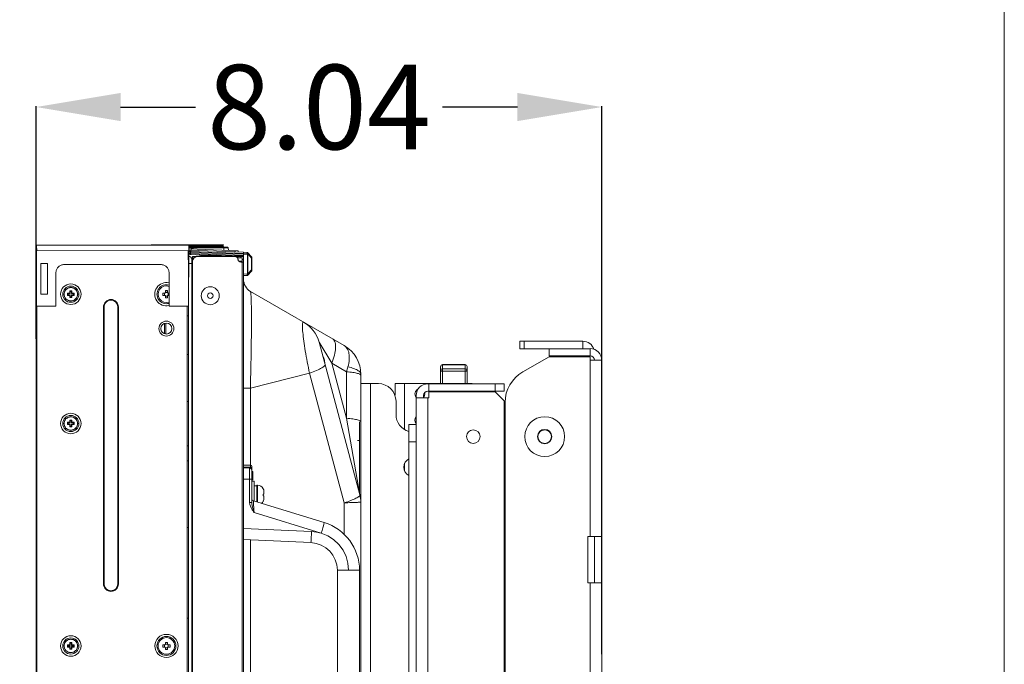
# Model space of a CAD drawing. Units: inches. Extents: x -67 to 95, y -54 to 66.
# Drawn here: x 81 to 95, y 38 to 47 of the extents above; entities that cross this region are included whole.
import ezdxf

# ---------------------------------------------------------------- set-up
doc = ezdxf.new("R2010")
doc.units = ezdxf.units.IN
doc.header["$MEASUREMENT"] = 0
for name, color, linetype, lineweight in [('1', 7, 'Continuous', 0), ('597', 7, 'Continuous', 0), ('726', 7, 'Continuous', 0), ('729', 7, 'Continuous', 0), ('744', 7, 'Continuous', 0), ('752', 7, 'Continuous', 0), ('755', 7, 'Continuous', 0), ('757', 7, 'Continuous', 0), ('758', 7, 'Continuous', 0), ('759', 7, 'Continuous', 0), ('775', 7, 'Continuous', 0)]:
    doc.layers.add(name, color=color, linetype=linetype, lineweight=lineweight)
doc.styles.add('DC_TEXTSTYLE4', font='arial_0.ttf', dxfattribs={"height": 1.2})
doc.dimstyles.get("Standard").update_dxf_attribs({"dimtxt": 0.18, "dimasz": 0.18, "dimexe": 0.18, "dimexo": 0.0625, "dimgap": 0.09, "dimtad": 0, "dimtih": 1, "dimtoh": 1, "dimdec": 4, "dimzin": 0, "dimdsep": 46, "dimtxsty": 'Standard', "dimcen": 0.09, "dimadec": 0, "dimazin": 0, "dimtfac": 1, "dimtdec": 4, "dimtofl": 0, "dimtmove": 0, "dimatfit": 3, "dimfxl": 1, "dimtolj": 1, "dimtzin": 0, "dimarcsym": 0})

# ---------------------------------------------------------------- blocks, each defined once
blk = doc.blocks.new('*D6')
at = {"layer": '597', "color": 0, "lineweight": -2, "ltscale": 2}
for p, q in [((80.737, 42.377), (80.737, 45.684)), ((81.937, 45.674), (83.004, 45.674)), ((87.582, 45.674), (86.515, 45.674)), ((88.782, 37.894), (88.782, 45.684))]:
    blk.add_line(p, q, dxfattribs=at)
at = {"layer": '597', "color": 0}
for points in [[(81.937, 45.874), (81.937, 45.474), (80.737, 45.674)], [(87.582, 45.474), (87.582, 45.874), (88.782, 45.674)]]:
    blk.add_solid(points, dxfattribs=at)
at = {"layer": 'Defpoints', "color": 0}
for p in [(88.782, 45.674), (80.737, 42.314), (88.782, 37.832)]:
    blk.add_point(p, dxfattribs=at)
at = {"layer": '597', "color": 0, "lineweight": 0, "insert": (84.759, 45.674), "char_height": 1.2, "attachment_point": 5, "style": 'DC_TEXTSTYLE4'}
blk.add_mtext('\\A1;8.04', dxfattribs=at)

msp = doc.modelspace()

# ---------------------------------------------------------------- linework, layer by layer
at = {"layer": '1', "color": 7, "linetype": 'Continuous', "lineweight": 0, "ltscale": 0.125}
for p, q in [((87.615, 42.239), (87.615, 42.344)), ((87.615, 42.344), (87.677, 42.344)), ((87.677, 42.344), (87.677, 42.239)), ((87.677, 42.344), (88.513, 42.344)), ((88.513, 42.239), (88.513, 42.344)), ((87.677, 42.239), (87.615, 42.239)), ((87.677, 42.239), (88.032, 42.239)), ((88.032, 42.239), (88.032, 42.135)), ((88.617, 42.239), (88.032, 42.239)), ((88.617, 42.239), (88.617, 42.135)), ((88.032, 42.125), (87.657, 41.908)), ((88.032, 42.135), (88.032, 42.134)), ((88.617, 42.135), (88.032, 42.135)), ((88.563, 42.134), (88.032, 42.134)), ((88.617, 42.125), (88.032, 42.125)), ((88.563, 42.135), (88.563, 42.134)), ((88.563, 42.134), (88.573, 42.134)), ((88.573, 42.125), (88.573, 42.135)), ((88.617, 42.075), (88.617, 42.125)), ((88.617, 42.075), (88.617, 39.567)), ((88.782, 42.075), (88.617, 42.075)), ((88.782, 39.567), (88.782, 42.075)), ((86.49, 41.931), (86.49, 41.987)), ((86.49, 41.739), (86.49, 41.931)), ((86.84, 42.012), (86.515, 42.012)), ((86.515, 42.011), (86.515, 41.953)), ((86.84, 42.011), (86.515, 42.011)), ((86.515, 41.953), (86.515, 41.919)), ((86.515, 41.953), (86.84, 41.953)), ((86.84, 41.919), (86.515, 41.919)), ((86.84, 41.953), (86.84, 42.011)), ((86.84, 41.919), (86.84, 41.953)), ((86.865, 41.987), (86.865, 41.931)), ((86.865, 41.931), (86.865, 41.739)), ((85.355, 40.457), (85.355, 41.742)), ((85.355, 41.742), (85.49, 41.742)), ((85.49, 41.742), (85.49, 22.742)), ((85.49, 41.742), (85.605, 41.742)), ((85.841, 41.742), (85.975, 41.742)), ((85.841, 41.576), (85.841, 41.742)), ((85.975, 41.742), (86.85, 41.742)), ((86.322, 41.739), (86.306, 41.739)), ((86.322, 41.634), (86.322, 41.739)), ((86.322, 41.739), (87.267, 41.739)), ((86.85, 41.742), (86.85, 41.739)), ((86.85, 41.742), (86.94, 41.742)), ((86.94, 41.742), (86.94, 41.739)), ((87.267, 41.634), (87.267, 41.739)), ((87.267, 41.739), (87.392, 41.739)), ((87.392, 41.739), (87.392, 41.634)), ((86.166, 41.659), (86.162, 41.659)), ((86.264, 41.597), (86.262, 41.614)), ((86.306, 41.634), (86.322, 41.634)), ((86.322, 41.634), (87.267, 41.634)), ((86.322, 41.539), (86.322, 41.624)), ((86.322, 41.624), (87.267, 41.624)), ((86.85, 41.634), (86.85, 41.624)), ((86.94, 41.634), (86.94, 41.624)), ((87.392, 41.634), (87.267, 41.634)), ((87.392, 41.499), (87.267, 41.624)), ((85.855, 41.492), (85.855, 41.304)), ((86.142, 41.574), (86.142, 41.539)), ((86.142, 40.953), (86.142, 41.539)), ((86.306, 41.539), (86.142, 41.539)), ((86.246, 41.574), (86.246, 41.539)), ((86.306, 24.939), (86.306, 41.539)), ((86.322, 41.539), (86.306, 41.539)), ((87.392, 34.47), (87.392, 41.499)), ((87.407, 41.475), (87.407, 34.535)), ((86.037, 40.913), (86.037, 41.163)), ((86.037, 41.163), (86.142, 41.163)), ((86.142, 40.913), (86.037, 40.913)), ((86.037, 24.193), (86.037, 40.913)), ((86.142, 40.953), (86.142, 40.913)), ((86.142, 24.193), (86.142, 40.913)), ((85.355, 24.807), (85.355, 40.457)), ((87.395, 40.044), (87.392, 40.093)), ((87.392, 40.044), (87.407, 40.044)), ((88.582, 39.567), (88.617, 39.567)), ((88.582, 39.567), (88.582, 38.911)), ((88.782, 39.567), (88.617, 39.567)), ((88.677, 38.911), (88.677, 39.567)), ((88.782, 38.911), (88.782, 39.567)), ((88.582, 38.911), (88.617, 38.911)), ((88.617, 38.911), (88.617, 26.567)), ((88.617, 38.911), (88.782, 38.911)), ((88.782, 26.567), (88.782, 38.911)), ((87.407, 38.241), (87.392, 38.021))]:
    msp.add_line(p, q, dxfattribs=at)
at = {"layer": '1', "color": 8, "linetype": 'Continuous', "lineweight": 0, "ltscale": 0.125, "true_color": 0x808080}
for p, q in [((86.515, 42.012), (86.515, 42.011)), ((86.515, 41.919), (86.515, 41.739)), ((86.84, 42.011), (86.84, 42.012)), ((86.84, 41.739), (86.84, 41.919)), ((85.975, 41.742), (85.975, 41.091)), ((85.975, 40.61), (85.975, 40.499))]:
    msp.add_line(p, q, dxfattribs=at)
at = {"layer": '1', "color": 7, "linetype": 'Continuous', "lineweight": 0, "ltscale": 6.007917, "flags": 128}
msp.add_lwpolyline([(-66.547, 66.328), (-66.547, -54.471), (94.508, -54.471), (94.508, 66.328), (-66.547, 66.328)], close=True, dxfattribs=at)
at = {"layer": '1', "color": 7, "linetype": 'Continuous', "lineweight": 0, "ltscale": 0.125, "flags": 128}
for points in [[(86.515, 41.919), (86.51, 41.919), (86.506, 41.92), (86.501, 41.921), (86.498, 41.922), (86.494, 41.924), (86.492, 41.927), (86.491, 41.929), (86.49, 41.931)], [(86.84, 41.919), (86.845, 41.919), (86.85, 41.92), (86.854, 41.921), (86.858, 41.922), (86.861, 41.924), (86.863, 41.927), (86.865, 41.929), (86.865, 41.931)], [(86.246, 41.551), (86.259, 41.57), (86.264, 41.597)], [(87.392, 39.165), (87.395, 39.164), (87.407, 39.162)]]:
    msp.add_lwpolyline(points, dxfattribs=at)
at = {"layer": '1', "color": 7, "linetype": 'Continuous', "lineweight": 0, "ltscale": 0.125}
for centre, radius in [((87.97, 40.989), 0.283), ((86.954, 40.989), 0.0965), ((87.97, 40.989), 0.102), ((87.97, 40.989), 0.1), ((87.97, 40.989), 0.0965)]:
    msp.add_circle(centre, radius, dxfattribs=at)
for centre, radius, start, end in [((88.513, 42.179), 0.165, 18.1334, 90), ((88.617, 42.075), 0.165, 0, 90), ((88.617, 42.075), 0.06, 0, 90), ((86.515, 41.987), 0.025, 90, 180), ((86.515, 41.987), 0.0245, 88.9324, 178.8975), ((86.514, 41.93), 0.0235, 86.2989, 175.747), ((86.84, 41.987), 0.025, 0, 90), ((86.841, 41.987), 0.0245, 1.1025, 91.0676), ((86.842, 41.93), 0.0235, 4.253, 93.7011), ((87.907, 41.475), 0.5, 120, 180), ((85.605, 41.492), 0.25, 0, 90), ((86.306, 41.574), 0.165, 90, 180), ((86.194, 41.597), 0.07, 112.8634, 221.9022), ((86.306, 41.574), 0.06, 90, 180), ((86.105, 41.304), 0.25, 180, 254.2848), ((86.194, 41.222), 0.07, 138.0978, 221.9022), ((86.096, 40.554), 0.132, 116.1828, 243.8172)]:
    msp.add_arc(centre, radius, start, end, dxfattribs=at)
at = {"layer": '726', "color": 7, "linetype": 'Continuous', "lineweight": 0, "ltscale": 0.125}
for p, q in [((80.737, 36.203), (80.737, 43.702)), ((82.627, 43.712), (80.741, 43.712)), ((80.741, 43.711), (80.741, 43.709)), ((80.741, 43.709), (80.741, 43.708)), ((80.741, 43.708), (80.741, 43.704)), ((82.371, 43.714), (82.371, 43.712)), ((82.371, 43.714), (83.395, 43.714)), ((82.41, 43.714), (82.41, 43.712)), ((82.9, 43.712), (82.627, 43.712)), ((82.908, 43.712), (82.9, 43.712)), ((82.908, 43.316), (82.908, 43.712)), ((83.395, 43.71), (82.908, 43.71)), ((82.929, 43.71), (82.929, 43.698)), ((83.348, 43.698), (83.348, 43.71)), ((83.395, 43.71), (83.395, 43.698)), ((83.395, 43.71), (83.399, 43.682)), ((83.403, 43.682), (83.398, 43.71)), ((80.744, 43.635), (80.737, 43.635)), ((80.744, 43.638), (80.743, 43.633)), ((80.743, 43.633), (80.743, 42.844)), ((80.743, 43.633), (82.9, 43.631)), ((80.744, 43.656), (80.745, 43.651)), ((80.745, 43.651), (80.745, 43.647)), ((82.901, 43.55), (82.9, 43.631)), ((82.901, 43.371), (82.9, 43.631)), ((82.9, 43.631), (82.901, 43.63)), ((82.9, 43.631), (82.908, 43.631)), ((82.901, 43.63), (82.901, 43.63)), ((82.902, 43.631), (82.902, 43.629)), ((82.904, 43.627), (82.904, 43.545)), ((82.904, 43.627), (82.904, 43.627)), ((82.904, 43.581), (82.904, 43.571)), ((82.905, 42.844), (82.905, 43.631)), ((82.908, 43.698), (83.395, 43.698)), ((83.421, 43.561), (83.421, 43.561)), ((80.801, 43.015), (80.801, 43.448)), ((80.801, 43.448), (80.899, 43.448)), ((80.804, 43.015), (80.804, 43.448)), ((80.899, 43.448), (80.899, 43.015)), ((81.135, 43.434), (82.509, 43.434)), ((82.902, 43.472), (82.901, 43.55)), ((82.903, 43.399), (82.902, 43.472)), ((82.902, 43.438), (82.902, 43.083)), ((82.904, 43.556), (82.905, 43.556)), ((82.905, 43.551), (82.904, 43.549)), ((82.905, 43.543), (82.904, 43.548)), ((82.904, 43.442), (82.904, 43.338)), ((82.905, 43.556), (82.905, 43.555)), ((82.905, 43.556), (82.905, 43.556)), ((82.905, 43.555), (82.905, 43.553)), ((82.905, 43.553), (82.905, 43.551)), ((82.905, 43.545), (82.907, 43.548)), ((82.907, 43.556), (82.908, 43.556)), ((82.907, 43.555), (82.907, 43.556)), ((82.908, 43.556), (82.907, 43.556)), ((82.907, 43.556), (82.907, 43.556)), ((82.908, 43.554), (82.907, 43.555)), ((82.907, 43.548), (82.907, 43.551)), ((82.95, 43.45), (82.907, 43.45)), ((82.95, 20.998), (82.95, 43.509)), ((82.95, 43.47), (82.958, 43.47)), ((83.419, 43.551), (83.419, 43.548)), ((83.423, 43.548), (83.423, 43.551)), ((81.017, 42.844), (81.017, 43.316)), ((82.627, 43.316), (82.627, 43.174)), ((82.903, 43.187), (82.903, 43.399)), ((82.903, 43.158), (82.905, 43.316)), ((82.905, 43.298), (82.903, 43.299)), ((82.905, 43.296), (82.903, 43.297)), ((82.904, 43.338), (82.904, 43.298)), ((82.906, 43.391), (82.905, 43.297)), ((82.905, 43.188), (82.906, 43.316)), ((82.906, 43.297), (82.905, 43.297)), ((82.906, 43.295), (82.905, 43.296)), ((82.627, 43.174), (82.627, 42.844)), ((82.902, 43.013), (82.903, 43.158)), ((82.904, 43.233), (82.903, 43.233)), ((82.95, 43.155), (82.958, 43.155)), ((80.899, 43.015), (80.801, 43.015)), ((81.181, 42.996), (81.181, 43.029)), ((81.19, 43.021), (81.181, 43.029)), ((81.181, 43.029), (81.213, 43.029)), ((81.19, 43.005), (81.181, 42.996)), ((81.19, 43.021), (81.19, 43.005)), ((81.221, 43.021), (81.19, 43.021)), ((81.19, 43.005), (81.221, 43.005)), ((81.213, 43.029), (81.213, 43.061)), ((81.221, 43.052), (81.213, 43.061)), ((81.213, 43.061), (81.246, 43.061)), ((81.221, 43.021), (81.213, 43.029)), ((81.221, 43.005), (81.213, 42.996)), ((81.221, 43.052), (81.221, 43.021)), ((81.237, 43.052), (81.221, 43.052)), ((81.221, 43.005), (81.221, 42.974)), ((81.229, 43.111), (81.229, 43.107)), ((81.237, 43.052), (81.246, 43.061)), ((81.237, 43.021), (81.237, 43.052)), ((81.237, 43.021), (81.246, 43.029)), ((81.269, 43.021), (81.237, 43.021)), ((81.237, 42.974), (81.237, 43.005)), ((81.237, 43.005), (81.246, 42.996)), ((81.237, 43.005), (81.269, 43.005)), ((81.246, 43.061), (81.246, 43.029)), ((81.246, 43.029), (81.277, 43.029)), ((81.269, 43.021), (81.277, 43.029)), ((81.269, 43.005), (81.269, 43.021)), ((81.269, 43.005), (81.277, 42.996)), ((81.277, 43.029), (81.277, 42.996)), ((82.538, 43.029), (82.538, 42.997)), ((82.538, 43.029), (82.566, 43.029)), ((82.563, 42.997), (82.563, 43.029)), ((82.564, 43.029), (82.564, 42.997)), ((82.574, 43.038), (82.574, 43.064)), ((82.605, 43.064), (82.574, 43.064)), ((82.574, 43.04), (82.605, 43.04)), ((82.605, 43.039), (82.574, 43.039)), ((82.605, 43.064), (82.605, 43.037)), ((82.605, 43.037), (82.605, 43.035)), ((82.605, 43.035), (82.605, 43.034)), ((82.605, 43.034), (82.606, 43.033)), ((82.613, 43.029), (82.627, 43.029)), ((82.95, 43.125), (82.958, 43.125)), ((81.213, 42.996), (81.181, 42.996)), ((81.213, 42.965), (81.213, 42.996)), ((81.221, 42.974), (81.213, 42.965)), ((81.246, 42.965), (81.213, 42.965)), ((81.221, 42.974), (81.237, 42.974)), ((81.229, 42.918), (81.229, 42.914)), ((81.246, 42.965), (81.237, 42.974)), ((81.246, 42.996), (81.246, 42.965)), ((81.277, 42.996), (81.246, 42.996)), ((82.566, 42.997), (82.538, 42.997)), ((82.567, 42.997), (82.566, 42.997)), ((82.569, 42.997), (82.567, 42.997)), ((82.571, 42.995), (82.57, 42.996)), ((82.573, 42.993), (82.573, 42.992)), ((82.573, 42.991), (82.573, 42.993)), ((82.574, 42.99), (82.573, 42.991)), ((82.574, 42.988), (82.574, 42.99)), ((82.574, 42.962), (82.574, 42.988)), ((82.574, 42.987), (82.605, 42.987)), ((82.605, 42.986), (82.574, 42.986)), ((82.574, 42.962), (82.605, 42.962)), ((82.605, 42.988), (82.605, 42.962)), ((82.627, 42.997), (82.613, 42.997)), ((82.905, 42.844), (82.902, 42.983)), ((82.903, 42.844), (82.903, 42.956)), ((82.903, 42.844), (82.904, 42.908)), ((82.904, 42.891), (82.903, 42.891)), ((82.958, 42.938), (82.95, 42.938)), ((80.743, 42.844), (81.017, 42.844)), ((80.744, 36.255), (80.744, 42.844)), ((81.694, 42.832), (81.694, 38.895)), ((81.702, 42.832), (81.694, 42.832)), ((81.702, 38.895), (81.702, 42.832)), ((81.898, 42.832), (81.898, 38.895)), ((81.906, 42.832), (81.898, 42.832)), ((81.906, 38.895), (81.906, 42.832)), ((82.627, 42.844), (82.903, 42.844)), ((82.883, 21.798), (82.883, 42.844)), ((82.903, 42.798), (82.903, 42.844)), ((82.903, 42.708), (82.903, 42.798)), ((82.958, 42.725), (82.95, 42.725)), ((82.56, 42.598), (82.56, 42.452)), ((82.58, 42.447), (82.58, 42.603)), ((82.883, 42.708), (82.903, 42.708)), ((82.902, 23.151), (82.902, 42.708)), ((82.95, 42.712), (82.958, 42.712)), ((82.95, 42.182), (82.958, 42.182)), ((82.902, 42.157), (82.883, 42.157)), ((82.958, 41.705), (82.95, 41.698)), ((82.958, 41.668), (82.95, 41.677)), ((82.883, 41.49), (82.902, 41.49)), ((81.181, 41.159), (81.181, 41.192)), ((81.19, 41.183), (81.181, 41.192)), ((81.181, 41.192), (81.213, 41.192)), ((81.19, 41.183), (81.19, 41.167)), ((81.221, 41.183), (81.19, 41.183)), ((81.213, 41.192), (81.213, 41.223)), ((81.221, 41.214), (81.213, 41.223)), ((81.213, 41.223), (81.246, 41.223)), ((81.221, 41.183), (81.213, 41.192)), ((81.221, 41.214), (81.221, 41.183)), ((81.237, 41.214), (81.221, 41.214)), ((81.229, 41.274), (81.229, 41.27)), ((81.237, 41.214), (81.246, 41.223)), ((81.237, 41.183), (81.237, 41.214)), ((81.237, 41.183), (81.246, 41.192)), ((81.269, 41.183), (81.237, 41.183)), ((81.246, 41.223), (81.246, 41.192)), ((81.246, 41.192), (81.277, 41.192)), ((81.269, 41.183), (81.277, 41.192)), ((81.269, 41.167), (81.269, 41.183)), ((81.277, 41.192), (81.277, 41.159)), ((81.19, 41.167), (81.181, 41.159)), ((81.213, 41.159), (81.181, 41.159)), ((81.19, 41.167), (81.221, 41.167)), ((81.221, 41.167), (81.213, 41.159)), ((81.213, 41.127), (81.213, 41.159)), ((81.221, 41.136), (81.213, 41.127)), ((81.246, 41.127), (81.213, 41.127)), ((81.221, 41.167), (81.221, 41.136)), ((81.221, 41.136), (81.237, 41.136)), ((81.229, 41.081), (81.229, 41.077)), ((81.237, 41.136), (81.237, 41.167)), ((81.237, 41.167), (81.246, 41.159)), ((81.237, 41.167), (81.269, 41.167)), ((81.246, 41.127), (81.237, 41.136)), ((81.246, 41.159), (81.246, 41.127)), ((81.277, 41.159), (81.246, 41.159)), ((81.269, 41.167), (81.277, 41.159)), ((82.902, 40.86), (82.883, 40.86)), ((82.883, 40.644), (82.902, 40.644)), ((82.902, 39.699), (82.883, 39.699)), ((81.694, 38.895), (81.702, 38.895)), ((81.898, 38.895), (81.906, 38.895)), ((82.958, 38.804), (82.95, 38.795)), ((82.958, 38.704), (82.95, 38.712)), ((82.883, 38.407), (82.902, 38.407)), ((82.958, 38.442), (82.95, 38.445)), ((82.95, 38.425), (82.958, 38.425)), ((82.958, 38.392), (82.95, 38.392)), ((82.958, 38.35), (82.95, 38.358)), ((81.229, 38.112), (81.229, 38.108)), ((81.181, 37.997), (81.181, 38.03)), ((81.19, 38.021), (81.181, 38.03)), ((81.181, 38.03), (81.213, 38.03)), ((81.19, 38.005), (81.181, 37.997)), ((81.213, 37.997), (81.181, 37.997)), ((81.19, 38.021), (81.19, 38.005)), ((81.221, 38.021), (81.19, 38.021)), ((81.19, 38.005), (81.221, 38.005)), ((81.213, 38.03), (81.213, 38.061)), ((81.221, 38.053), (81.213, 38.061)), ((81.213, 38.061), (81.246, 38.061)), ((81.221, 38.021), (81.213, 38.03)), ((81.221, 38.005), (81.213, 37.997)), ((81.213, 37.965), (81.213, 37.997)), ((81.221, 37.974), (81.213, 37.965)), ((81.246, 37.965), (81.213, 37.965)), ((81.221, 38.053), (81.221, 38.021)), ((81.237, 38.053), (81.221, 38.053)), ((81.221, 38.005), (81.221, 37.974)), ((81.221, 37.974), (81.237, 37.974)), ((81.237, 38.053), (81.246, 38.061)), ((81.237, 38.021), (81.237, 38.053)), ((81.237, 38.021), (81.246, 38.03)), ((81.269, 38.021), (81.237, 38.021)), ((81.237, 37.974), (81.237, 38.005)), ((81.237, 38.005), (81.246, 37.997)), ((81.237, 38.005), (81.269, 38.005)), ((81.246, 37.965), (81.237, 37.974)), ((81.246, 38.061), (81.246, 38.03)), ((81.246, 38.03), (81.277, 38.03)), ((81.246, 37.997), (81.246, 37.965)), ((81.277, 37.997), (81.246, 37.997)), ((81.269, 38.021), (81.277, 38.03)), ((81.269, 38.005), (81.269, 38.021)), ((81.269, 38.005), (81.277, 37.997)), ((81.277, 38.03), (81.277, 37.997)), ((82.538, 38.029), (82.538, 37.998)), ((82.538, 38.029), (82.566, 38.029)), ((82.566, 37.998), (82.538, 37.998)), ((82.563, 37.998), (82.563, 38.029)), ((82.564, 38.029), (82.564, 37.998)), ((82.574, 38.038), (82.574, 38.064)), ((82.605, 38.064), (82.574, 38.064)), ((82.574, 38.04), (82.605, 38.04)), ((82.605, 38.039), (82.574, 38.039)), ((82.574, 37.962), (82.574, 37.989)), ((82.605, 37.987), (82.574, 37.987)), ((82.574, 37.987), (82.605, 37.987)), ((82.574, 37.962), (82.605, 37.962)), ((82.605, 38.064), (82.605, 38.038)), ((82.605, 37.988), (82.605, 37.962)), ((82.613, 38.029), (82.641, 38.029)), ((82.641, 37.998), (82.613, 37.998)), ((82.641, 37.998), (82.641, 38.029)), ((81.229, 37.919), (81.229, 37.915))]:
    msp.add_line(p, q, dxfattribs=at)
at = {"layer": '726', "color": 7, "linetype": 'Continuous', "lineweight": 0, "ltscale": 0.125, "flags": 128}
for points in [[(80.741, 43.712), (80.741, 43.712), (80.741, 43.711)], [(80.741, 43.704), (80.741, 43.7), (80.741, 43.695), (80.741, 43.69), (80.741, 43.684), (80.741, 43.678), (80.742, 43.671), (80.743, 43.664), (80.744, 43.656)], [(80.745, 43.647), (80.745, 43.643), (80.744, 43.638)], [(82.901, 43.63), (82.902, 43.629), (82.903, 43.629), (82.903, 43.628), (82.903, 43.628), (82.904, 43.627)], [(81.047, 43.396), (81.055, 43.403), (81.064, 43.41), (81.073, 43.416), (81.082, 43.422), (81.092, 43.426), (81.102, 43.43), (81.113, 43.432), (81.124, 43.434), (81.135, 43.434)], [(82.509, 43.434), (82.52, 43.434), (82.53, 43.432), (82.541, 43.43), (82.551, 43.426), (82.561, 43.422), (82.571, 43.416)], [(82.904, 43.545), (82.904, 43.469), (82.903, 43.399)], [(82.904, 43.491), (82.904, 43.492), (82.905, 43.501), (82.905, 43.509)], [(82.908, 43.513), (82.907, 43.521), (82.907, 43.528), (82.907, 43.535), (82.906, 43.541), (82.905, 43.545)], [(82.905, 43.532), (82.905, 43.538), (82.905, 43.543)], [(82.905, 43.509), (82.905, 43.518), (82.905, 43.525), (82.905, 43.532)], [(82.906, 43.316), (82.907, 43.358), (82.907, 43.402), (82.907, 43.45)], [(82.907, 43.551), (82.908, 43.553), (82.908, 43.554)], [(82.907, 43.476), (82.908, 43.486), (82.908, 43.495), (82.908, 43.504), (82.908, 43.513)], [(82.907, 43.45), (82.907, 43.458), (82.908, 43.466), (82.907, 43.476)], [(81.017, 43.316), (81.017, 43.327), (81.019, 43.338), (81.021, 43.348), (81.025, 43.359), (81.029, 43.369), (81.034, 43.378), (81.04, 43.387), (81.047, 43.396)], [(82.571, 43.416), (82.58, 43.41), (82.588, 43.403)], [(82.588, 43.403), (82.596, 43.396), (82.603, 43.387), (82.609, 43.378), (82.614, 43.369), (82.619, 43.359), (82.622, 43.348), (82.625, 43.338), (82.626, 43.327), (82.627, 43.316)], [(82.903, 42.844), (82.902, 43.108), (82.901, 43.371)], [(81.229, 42.918), (81.218, 42.919), (81.208, 42.921), (81.199, 42.923), (81.19, 42.927), (81.182, 42.931), (81.174, 42.936), (81.167, 42.942), (81.16, 42.949), (81.154, 42.956), (81.149, 42.964), (81.144, 42.972), (81.14, 42.981), (81.138, 42.99), (81.136, 42.999), (81.135, 43.008), (81.135, 43.018), (81.136, 43.027), (81.138, 43.036), (81.141, 43.045), (81.144, 43.054), (81.149, 43.062), (81.154, 43.07), (81.16, 43.077), (81.167, 43.084), (81.175, 43.09), (81.183, 43.095), (81.191, 43.099), (81.2, 43.103), (81.209, 43.105), (81.218, 43.107), (81.229, 43.107)], [(81.229, 43.107), (81.239, 43.107), (81.248, 43.105), (81.258, 43.103), (81.266, 43.1), (81.275, 43.095), (81.283, 43.09), (81.291, 43.085), (81.298, 43.078), (81.304, 43.071), (81.309, 43.063), (81.314, 43.054), (81.318, 43.046), (81.321, 43.037), (81.323, 43.027), (81.324, 43.018), (81.324, 43.008), (81.323, 42.999), (81.321, 42.989), (81.318, 42.98), (81.314, 42.971), (81.309, 42.963), (81.304, 42.955), (81.298, 42.948), (81.291, 42.941), (81.283, 42.935), (81.275, 42.93), (81.266, 42.926), (81.257, 42.923), (81.248, 42.92), (81.239, 42.919), (81.229, 42.918)], [(82.606, 43.033), (82.607, 43.032), (82.608, 43.031)], [(82.608, 43.031), (82.609, 43.03), (82.61, 43.029), (82.611, 43.029), (82.613, 43.029)], [(82.615, 42.997), (82.615, 43.008), (82.615, 43.018), (82.615, 43.029)], [(82.616, 43.029), (82.616, 43.018), (82.616, 43.008), (82.616, 42.997)], [(82.564, 42.997), (82.566, 42.997), (82.567, 42.997)], [(82.57, 42.996), (82.57, 42.996), (82.569, 42.997)], [(82.573, 42.993), (82.572, 42.994), (82.571, 42.995)], [(82.605, 42.988), (82.605, 42.988), (82.605, 42.989)], [(81.229, 41.081), (81.218, 41.081), (81.208, 41.083), (81.199, 41.086), (81.19, 41.089), (81.182, 41.093), (81.174, 41.098), (81.167, 41.104), (81.16, 41.111), (81.154, 41.118), (81.149, 41.126), (81.144, 41.134), (81.14, 41.143), (81.138, 41.152), (81.136, 41.161), (81.135, 41.171), (81.135, 41.18), (81.136, 41.189), (81.138, 41.199), (81.141, 41.208), (81.144, 41.216), (81.149, 41.225), (81.154, 41.232), (81.16, 41.24), (81.167, 41.246), (81.175, 41.252), (81.183, 41.257), (81.191, 41.261), (81.2, 41.265), (81.209, 41.267), (81.218, 41.269), (81.229, 41.27)], [(81.229, 41.27), (81.239, 41.269), (81.248, 41.268), (81.258, 41.265), (81.266, 41.262), (81.275, 41.258), (81.283, 41.253), (81.291, 41.247), (81.298, 41.24), (81.304, 41.233), (81.309, 41.225), (81.314, 41.217), (81.318, 41.208), (81.321, 41.199), (81.323, 41.189), (81.324, 41.18), (81.324, 41.17), (81.323, 41.161), (81.321, 41.151), (81.318, 41.142), (81.314, 41.133), (81.309, 41.125), (81.304, 41.117), (81.298, 41.11), (81.291, 41.103), (81.283, 41.098), (81.275, 41.092), (81.266, 41.088), (81.257, 41.085), (81.248, 41.083), (81.239, 41.081), (81.229, 41.081)], [(81.229, 37.919), (81.218, 37.92), (81.208, 37.921), (81.199, 37.924), (81.19, 37.927), (81.182, 37.931), (81.174, 37.937), (81.167, 37.942), (81.16, 37.949), (81.154, 37.956), (81.149, 37.964), (81.144, 37.972), (81.14, 37.981), (81.138, 37.99), (81.136, 37.999), (81.135, 38.009), (81.135, 38.018), (81.136, 38.028), (81.138, 38.037), (81.141, 38.046), (81.144, 38.055), (81.149, 38.063), (81.154, 38.071), (81.16, 38.078), (81.167, 38.084), (81.175, 38.09), (81.183, 38.095), (81.191, 38.1), (81.2, 38.103), (81.209, 38.105), (81.218, 38.107), (81.229, 38.108)], [(81.229, 38.108), (81.239, 38.107), (81.248, 38.106), (81.258, 38.103), (81.266, 38.1), (81.275, 38.096), (81.283, 38.091), (81.291, 38.085), (81.298, 38.078), (81.304, 38.071), (81.309, 38.063), (81.314, 38.055), (81.318, 38.046), (81.321, 38.037), (81.323, 38.028), (81.324, 38.018), (81.324, 38.008), (81.323, 37.999), (81.321, 37.99), (81.318, 37.98), (81.314, 37.972), (81.309, 37.963), (81.304, 37.955), (81.298, 37.948), (81.291, 37.942), (81.283, 37.936), (81.275, 37.931), (81.266, 37.926), (81.257, 37.923), (81.248, 37.921), (81.239, 37.919), (81.229, 37.919)], [(82.564, 37.998), (82.566, 37.998), (82.567, 37.997)], [(82.605, 37.988), (82.605, 37.989), (82.605, 37.99)], [(82.615, 37.998), (82.615, 38.008), (82.615, 38.018), (82.615, 38.029)], [(82.616, 38.029), (82.616, 38.018), (82.616, 38.008), (82.616, 37.997)]]:
    msp.add_lwpolyline(points, dxfattribs=at)
at = {"layer": '726', "color": 7, "linetype": 'Continuous', "lineweight": 0, "ltscale": 0.125}
for centre, radius in [((81.229, 43.013), 0.146), ((81.229, 43.013), 0.115), ((81.229, 43.013), 0.0984), ((82.589, 42.525), 0.106), ((82.589, 42.525), 0.0787), ((81.229, 41.175), 0.146), ((81.229, 41.175), 0.115), ((81.229, 41.175), 0.0984), ((81.229, 38.013), 0.146), ((81.229, 38.013), 0.115), ((81.229, 38.013), 0.0984), ((82.589, 38.013), 0.165), ((82.589, 38.013), 0.135), ((82.589, 38.013), 0.118)]:
    msp.add_circle(centre, radius, dxfattribs=at)
for centre, radius, start, end in [((80.745, 43.702), 0.00787, 120.2927, 180), ((83.395, 43.71), 0.00394, 8.6627, 90), ((82.902, 43.509), 0.0472, 84.17, 87.0865), ((82.902, 43.509), 0.0472, 0, 84.17), ((82.589, 43.013), 0.165, 76.9271, 283.0729), ((82.589, 43.013), 0.135, 73.8724, 286.128), ((82.589, 43.013), 0.118, 71.5179, 288.482), ((82.566, 43.036), 0.00787, 270, 5.6719), ((82.613, 43.036), 0.00787, 180, 270), ((81.8, 42.832), 0.106, 0, 180), ((81.8, 42.832), 0.0984, 0, 180), ((82.566, 42.989), 0.00787, 0, 90), ((82.613, 42.989), 0.00787, 90, 189.9818), ((81.8, 38.895), 0.106, 180, 0), ((81.8, 38.895), 0.0984, 180, 0), ((82.566, 38.037), 0.00787, 270, 0), ((82.566, 37.99), 0.00787, 352.7587, 90), ((82.613, 38.037), 0.00787, 180, 270), ((82.613, 37.99), 0.00787, 90, 189.4117)]:
    msp.add_arc(centre, radius, start, end, dxfattribs=at)
at = {"layer": '729', "color": 7, "linetype": 'Continuous', "lineweight": 0, "ltscale": 0.125}
for p, q in [((82.958, 21.053), (82.958, 43.548)), ((82.958, 43.548), (83.668, 43.548)), ((82.958, 43.531), (82.987, 43.531)), ((83.601, 43.531), (83.668, 43.531)), ((83.607, 43.509), (83.607, 43.548)), ((83.647, 43.548), (83.647, 43.531)), ((83.647, 43.47), (83.686, 43.47)), ((83.668, 21.089), (83.668, 43.531)), ((83.686, 43.509), (83.668, 43.509)), ((83.686, 21.071), (83.686, 43.531)), ((83.784, 43.054), (85.119, 42.283)), ((85.342, 40.16), (84.76, 42.33)), ((84.76, 42.33), (84.942, 42.033)), ((84.942, 42.033), (85.152, 41.25)), ((84.942, 42.033), (85.152, 41.911)), ((84.625, 41.891), (83.784, 41.678)), ((85.119, 40.047), (84.625, 41.891)), ((85.152, 41.911), (85.152, 41.25)), ((85.355, 24.918), (85.355, 41.874)), ((83.686, 41.678), (83.784, 41.678)), ((83.784, 41.678), (83.784, 40.582)), ((85.152, 41.25), (85.342, 40.16)), ((85.337, 41.199), (85.337, 40.176)), ((85.337, 40.933), (85.308, 40.933)), ((85.355, 40.058), (85.354, 40.083)), ((85.119, 40.047), (85.119, 39.595)), ((83.784, 39.52), (83.784, 34.873))]:
    msp.add_line(p, q, dxfattribs=at)
at = {"layer": '729', "color": 7, "linetype": 'Continuous', "lineweight": 0, "ltscale": 0.125, "flags": 128}
for points in [[(83.784, 43.054), (83.786, 43.051), (83.787, 43.045), (83.789, 43.035), (83.79, 43.022), (83.791, 43.005), (83.793, 42.986), (83.794, 42.963), (83.795, 42.937), (83.796, 42.907), (83.796, 42.875), (83.797, 42.84), (83.797, 42.803), (83.798, 42.762), (83.798, 42.719), (83.798, 42.674), (83.798, 42.626), (83.798, 42.575), (83.798, 42.523), (83.797, 42.468), (83.797, 42.411), (83.796, 42.352), (83.796, 42.291), (83.795, 42.228), (83.794, 42.164), (83.793, 42.098), (83.791, 42.031), (83.79, 41.962), (83.789, 41.893), (83.787, 41.822), (83.786, 41.75), (83.784, 41.678)], [(84.625, 41.891), (84.616, 41.93), (84.608, 41.97), (84.6, 42.01), (84.592, 42.05), (84.585, 42.09), (84.577, 42.129), (84.571, 42.168), (84.564, 42.206), (84.558, 42.243), (84.552, 42.279), (84.547, 42.314), (84.543, 42.348), (84.538, 42.38), (84.535, 42.411), (84.532, 42.44), (84.529, 42.467), (84.527, 42.492), (84.525, 42.515), (84.524, 42.536), (84.524, 42.555), (84.524, 42.572), (84.525, 42.586), (84.526, 42.597)], [(84.526, 42.597), (84.528, 42.606), (84.53, 42.613), (84.533, 42.617), (84.536, 42.618), (84.54, 42.617)], [(84.95, 42.381), (84.96, 42.373), (84.969, 42.364), (84.977, 42.352), (84.984, 42.339), (84.989, 42.324), (84.993, 42.307), (84.995, 42.288), (84.996, 42.268), (84.995, 42.246), (84.994, 42.223), (84.99, 42.199), (84.985, 42.173), (84.979, 42.146), (84.972, 42.119), (84.963, 42.091), (84.953, 42.062), (84.942, 42.033)], [(85.119, 42.283), (85.131, 42.275), (85.143, 42.265), (85.153, 42.253), (85.162, 42.239), (85.17, 42.225), (85.176, 42.208), (85.182, 42.19), (85.186, 42.171), (85.189, 42.151), (85.19, 42.129), (85.19, 42.106), (85.189, 42.082), (85.187, 42.058), (85.183, 42.032), (85.178, 42.006), (85.172, 41.98)], [(84.625, 41.891), (84.652, 41.901), (84.678, 41.911), (84.702, 41.92), (84.725, 41.93), (84.746, 41.939), (84.766, 41.949), (84.783, 41.957), (84.798, 41.966), (84.812, 41.974), (84.823, 41.982), (84.832, 41.989), (84.839, 41.996), (84.843, 42.002), (84.845, 42.008), (84.845, 42.013)], [(85.172, 41.98), (85.167, 41.963), (85.162, 41.946), (85.157, 41.929), (85.152, 41.911)], [(85.339, 41.877), (85.331, 41.881), (85.32, 41.885), (85.307, 41.888), (85.293, 41.892), (85.277, 41.895), (85.26, 41.898), (85.241, 41.902), (85.22, 41.904), (85.199, 41.907), (85.176, 41.909), (85.152, 41.911)], [(85.355, 41.874), (85.354, 41.883), (85.351, 41.892), (85.346, 41.901), (85.339, 41.909), (85.33, 41.918), (85.319, 41.926), (85.306, 41.934), (85.292, 41.942), (85.275, 41.95), (85.257, 41.957), (85.238, 41.963), (85.217, 41.969), (85.195, 41.975), (85.172, 41.98)], [(85.355, 41.861), (85.354, 41.865), (85.351, 41.869), (85.346, 41.873), (85.339, 41.877)], [(85.355, 41.199), (85.354, 41.203), (85.351, 41.207), (85.346, 41.211), (85.339, 41.215), (85.331, 41.219), (85.32, 41.223), (85.307, 41.227), (85.293, 41.23), (85.277, 41.233), (85.26, 41.237), (85.241, 41.24), (85.22, 41.243), (85.199, 41.245), (85.176, 41.248), (85.152, 41.25)], [(85.342, 40.159), (85.342, 40.154), (85.339, 40.149), (85.335, 40.144), (85.328, 40.138), (85.32, 40.132), (85.31, 40.126), (85.298, 40.119), (85.284, 40.112), (85.269, 40.104), (85.252, 40.097), (85.233, 40.089), (85.213, 40.081), (85.191, 40.073), (85.168, 40.064), (85.144, 40.056), (85.119, 40.047)], [(85.355, 40.058), (85.354, 40.057), (85.351, 40.057), (85.346, 40.056), (85.339, 40.056)], [(85.342, 40.16), (85.342, 40.159), (85.342, 40.159)], [(85.354, 40.083), (85.352, 40.109), (85.348, 40.134), (85.342, 40.159)], [(85.339, 40.056), (85.33, 40.055), (85.319, 40.055), (85.306, 40.054), (85.292, 40.053), (85.276, 40.053), (85.258, 40.052), (85.238, 40.051), (85.217, 40.051), (85.194, 40.05), (85.17, 40.049), (85.145, 40.048), (85.119, 40.047)]]:
    msp.add_lwpolyline(points, dxfattribs=at)
at = {"layer": '729', "color": 7, "linetype": 'Continuous', "lineweight": 0, "ltscale": 0.125}
for centre, radius, start, end in [((83.036, 43.47), 0.0787, 90, 180), ((83.568, 43.509), 0.0394, 0, 90), ((83.647, 43.509), 0.0394, 180, 270), ((83.668, 43.531), 0.0177, 0, 90), ((83.883, 43.224), 0.197, 180, 240), ((84.304, 42.208), 0.472, 15, 60), ((84.883, 41.874), 0.472, 359.9999, 60), ((84.961, 40.058), 0.394, 0, 15)]:
    msp.add_arc(centre, radius, start, end, dxfattribs=at)
at = {"layer": '744', "color": 7, "linetype": 'Continuous', "lineweight": 0, "ltscale": 0.125}
for p, q in [((82.904, 43.62), (82.905, 43.62)), ((82.904, 43.609), (82.908, 43.609)), ((82.934, 43.59), (82.904, 43.591)), ((82.908, 43.682), (83.457, 43.682)), ((82.908, 43.671), (82.943, 43.671)), ((83.682, 43.552), (82.91, 43.579)), ((82.919, 43.638), (83.686, 43.611)), ((82.934, 43.608), (82.935, 43.619)), ((82.934, 43.59), (82.934, 43.608)), ((83.686, 43.582), (82.934, 43.608)), ((83.682, 43.564), (82.934, 43.59)), ((82.935, 43.619), (83.686, 43.593)), ((82.943, 43.682), (82.943, 43.682)), ((82.943, 43.682), (82.943, 43.68)), ((82.943, 43.68), (82.943, 43.671)), ((82.943, 43.671), (82.944, 43.655)), ((82.955, 43.671), (82.956, 43.655)), ((82.955, 43.671), (83.469, 43.671)), ((82.97, 43.654), (82.969, 43.671)), ((83.009, 43.576), (83.12, 43.555)), ((83.012, 43.575), (83.11, 43.564)), ((83.11, 43.564), (83.234, 43.56)), ((83.11, 43.564), (83.121, 43.562)), ((83.134, 43.561), (83.234, 43.56)), ((83.234, 43.56), (83.466, 43.555)), ((83.405, 43.671), (83.408, 43.639)), ((83.466, 43.56), (83.466, 43.548)), ((83.469, 43.671), (83.472, 43.637)), ((83.483, 43.559), (83.483, 43.548)), ((83.686, 43.564), (83.682, 43.564)), ((83.686, 43.611), (83.686, 43.531)), ((83.686, 43.611), (83.741, 43.607)), ((83.686, 43.593), (83.74, 43.588)), ((83.74, 43.607), (83.743, 43.606)), ((83.741, 43.305), (83.741, 43.584)), ((83.743, 43.606), (83.746, 43.604)), ((83.746, 43.604), (83.749, 43.601)), ((83.749, 43.602), (83.748, 43.603)), ((83.748, 43.603), (83.801, 43.545)), ((83.748, 43.305), (83.748, 43.584)), ((83.748, 43.584), (83.75, 43.582)), ((83.748, 43.582), (83.75, 43.581)), ((83.75, 43.601), (83.75, 43.582)), ((83.75, 43.581), (83.801, 43.526)), ((83.134, 43.553), (83.466, 43.55)), ((83.158, 43.548), (83.148, 43.553)), ((83.177, 43.548), (83.167, 43.553)), ((83.338, 43.551), (83.337, 43.548)), ((83.616, 43.484), (83.668, 43.485)), ((83.624, 43.476), (83.668, 43.477)), ((83.686, 43.552), (83.682, 43.552)), ((83.801, 43.526), (83.801, 43.362)), ((83.804, 43.526), (83.801, 43.526)), ((83.804, 43.537), (83.804, 43.351)), ((83.686, 43.296), (83.74, 43.301)), ((83.686, 43.277), (83.741, 43.281)), ((83.74, 43.281), (83.743, 43.282)), ((83.741, 43.305), (83.748, 43.305)), ((83.743, 43.282), (83.746, 43.284)), ((83.746, 43.284), (83.749, 43.287)), ((83.748, 43.305), (83.801, 43.362)), ((83.748, 43.285), (83.801, 43.343)), ((83.804, 43.362), (83.801, 43.362))]:
    msp.add_line(p, q, dxfattribs=at)
at = {"layer": '744', "color": 7, "linetype": 'Continuous', "lineweight": 0, "ltscale": 0.125, "flags": 128}
for points in [[(82.905, 43.62), (82.909, 43.62), (82.915, 43.619), (82.921, 43.619), (82.928, 43.619), (82.935, 43.619)], [(82.908, 43.632), (82.909, 43.633), (82.909, 43.635)], [(82.908, 43.609), (82.912, 43.609), (82.919, 43.609), (82.926, 43.608), (82.934, 43.608)], [(82.909, 43.635), (82.909, 43.636), (82.91, 43.637), (82.91, 43.637), (82.911, 43.638), (82.911, 43.638), (82.912, 43.638)], [(82.935, 43.578), (82.935, 43.579), (82.935, 43.581), (82.934, 43.583), (82.934, 43.587), (82.934, 43.59)], [(82.937, 43.637), (82.937, 43.637), (82.936, 43.635), (82.936, 43.632), (82.936, 43.628), (82.935, 43.624), (82.935, 43.619)], [(82.955, 43.671), (82.954, 43.672), (82.953, 43.672), (82.952, 43.672), (82.95, 43.672), (82.948, 43.672), (82.945, 43.672), (82.943, 43.671)], [(82.96, 43.682), (82.963, 43.682), (82.965, 43.68), (82.967, 43.678), (82.968, 43.675), (82.969, 43.671)], [(83.11, 43.571), (83.11, 43.572), (83.11, 43.572)], [(83.11, 43.564), (83.11, 43.567), (83.11, 43.571)], [(83.121, 43.562), (83.121, 43.56), (83.12, 43.556)], [(83.121, 43.562), (83.124, 43.562), (83.128, 43.561), (83.131, 43.561), (83.134, 43.561)], [(83.134, 43.561), (83.134, 43.559), (83.134, 43.555)], [(83.234, 43.566), (83.234, 43.568), (83.234, 43.568)], [(83.234, 43.56), (83.234, 43.563), (83.234, 43.566)], [(83.396, 43.682), (83.399, 43.682), (83.401, 43.68), (83.403, 43.678), (83.405, 43.675), (83.405, 43.671)], [(83.682, 43.564), (83.682, 43.561), (83.682, 43.558), (83.682, 43.556), (83.682, 43.554), (83.682, 43.553), (83.682, 43.552)], [(83.748, 43.582), (83.746, 43.582), (83.743, 43.582), (83.686, 43.582)], [(83.74, 43.605), (83.74, 43.606), (83.74, 43.607)], [(83.74, 43.588), (83.74, 43.592), (83.74, 43.596), (83.74, 43.6), (83.74, 43.603), (83.74, 43.605)], [(83.74, 43.588), (83.743, 43.589), (83.746, 43.589), (83.749, 43.59)], [(83.741, 43.584), (83.741, 43.585), (83.74, 43.586), (83.74, 43.587), (83.74, 43.588)], [(83.741, 43.584), (83.743, 43.584), (83.746, 43.584), (83.748, 43.584)], [(83.749, 43.59), (83.748, 43.592), (83.748, 43.594), (83.748, 43.596), (83.748, 43.598), (83.748, 43.6), (83.748, 43.601), (83.749, 43.601)], [(83.748, 43.584), (83.749, 43.585), (83.749, 43.587), (83.749, 43.588), (83.749, 43.59)], [(83.749, 43.601), (83.749, 43.602), (83.749, 43.602), (83.749, 43.602)], [(83.75, 43.581), (83.75, 43.582), (83.75, 43.582), (83.75, 43.582)], [(83.12, 43.556), (83.12, 43.555), (83.12, 43.555)], [(83.134, 43.555), (83.134, 43.554), (83.134, 43.553)], [(83.801, 43.545), (83.801, 43.545), (83.802, 43.544), (83.802, 43.544), (83.802, 43.543), (83.802, 43.542), (83.802, 43.54), (83.802, 43.539), (83.802, 43.537), (83.802, 43.536)], [(83.802, 43.536), (83.802, 43.534), (83.802, 43.533), (83.802, 43.531), (83.802, 43.53), (83.801, 43.529), (83.801, 43.527), (83.801, 43.526)], [(83.74, 43.301), (83.74, 43.302), (83.74, 43.303), (83.741, 43.304), (83.741, 43.305)], [(83.74, 43.283), (83.74, 43.286), (83.74, 43.289), (83.74, 43.293), (83.74, 43.297), (83.74, 43.301)], [(83.74, 43.301), (83.743, 43.3), (83.746, 43.299), (83.749, 43.299)], [(83.74, 43.281), (83.74, 43.282), (83.74, 43.283)], [(83.749, 43.299), (83.749, 43.3), (83.749, 43.302), (83.749, 43.303), (83.748, 43.305)], [(83.749, 43.287), (83.748, 43.287), (83.748, 43.288), (83.748, 43.29), (83.748, 43.292), (83.748, 43.294), (83.748, 43.296), (83.749, 43.299)], [(83.748, 43.285), (83.749, 43.286), (83.749, 43.286), (83.749, 43.286), (83.749, 43.287)], [(83.801, 43.362), (83.801, 43.361), (83.802, 43.359), (83.802, 43.357), (83.802, 43.356), (83.802, 43.354), (83.802, 43.352), (83.802, 43.35), (83.802, 43.349)], [(83.802, 43.349), (83.802, 43.347), (83.802, 43.346), (83.802, 43.345), (83.802, 43.345), (83.802, 43.344), (83.801, 43.344), (83.801, 43.343), (83.801, 43.343)]]:
    msp.add_lwpolyline(points, dxfattribs=at)
at = {"layer": '744', "color": 7, "linetype": 'Continuous', "lineweight": 0, "ltscale": 0.125}
for centre, radius, start, end in [((82.919, 43.618), 0.0197, 139.8356, 147.3335), ((82.91, 43.591), 0.0118, 238.5657, 268), ((82.919, 43.618), 0.0197, 88.0006, 124.7858), ((82.911, 43.627), 0.0118, 98.073, 108.1903), ((82.943, 43.67), 0.0118, 5, 90.0005), ((83.457, 43.67), 0.0118, 5, 90), ((83.74, 43.595), 0.0118, 42.5, 85), ((83.135, 43.632), 0.0787, 259.1348, 269.5), ((83.792, 43.537), 0.0118, 359.9997, 42.4998), ((83.74, 43.293), 0.0118, 275.0001, 317.5001), ((83.792, 43.351), 0.0118, 317.5, 0)]:
    msp.add_arc(centre, radius, start, end, dxfattribs=at)
at = {"layer": '752', "color": 7, "linetype": 'Continuous', "lineweight": 0, "ltscale": 0.125}
for p, q in [((83.804, 40.356), (83.835, 40.356)), ((83.835, 40.356), (83.835, 40.072)), ((83.835, 40.287), (83.875, 40.287)), ((83.875, 40.297), (83.875, 40.06)), ((83.875, 40.297), (83.887, 40.297)), ((83.887, 40.297), (83.887, 40.056)), ((83.969, 40.242), (83.967, 40.248)), ((83.967, 40.248), (83.967, 40.248)), ((83.972, 40.236), (83.969, 40.242)), ((83.973, 40.233), (83.972, 40.236)), ((83.974, 40.23), (83.973, 40.233)), ((83.975, 40.227), (83.974, 40.23)), ((83.975, 40.224), (83.975, 40.227)), ((83.976, 40.217), (83.975, 40.224)), ((83.977, 40.213), (83.976, 40.217)), ((83.977, 40.211), (83.977, 40.213)), ((83.977, 40.204), (83.977, 40.211)), ((83.977, 40.204), (83.977, 40.173)), ((83.967, 40.173), (83.977, 40.173)), ((83.977, 40.145), (83.967, 40.145)), ((83.967, 40.071), (83.969, 40.076)), ((83.967, 40.071), (83.967, 40.071)), ((83.969, 40.076), (83.97, 40.078)), ((83.97, 40.078), (83.972, 40.082)), ((83.972, 40.082), (83.974, 40.088)), ((83.974, 40.088), (83.975, 40.095)), ((83.975, 40.095), (83.976, 40.099)), ((83.976, 40.101), (83.977, 40.108)), ((83.976, 40.099), (83.976, 40.101)), ((83.977, 40.145), (83.977, 40.114)), ((83.977, 40.108), (83.977, 40.114))]:
    msp.add_line(p, q, dxfattribs=at)
at = {"layer": '752', "color": 7, "linetype": 'Continuous', "lineweight": 0, "ltscale": 0.125, "flags": 128}
for points in [[(83.967, 40.159), (83.967, 40.164), (83.967, 40.168), (83.967, 40.173)], [(83.967, 40.145), (83.967, 40.15), (83.967, 40.155), (83.967, 40.159)]]:
    msp.add_lwpolyline(points, dxfattribs=at)
at = {"layer": '752', "color": 7, "linetype": 'Continuous', "lineweight": 0, "ltscale": 0.125}
for centre, start, end in [((83.887, 40.206), 27.2478, 90), ((83.887, 40.112), 306.8, 332.7522)]:
    msp.add_arc(centre, 0.0906, start, end, dxfattribs=at)
at = {"layer": '755', "color": 7, "linetype": 'Continuous', "lineweight": 0, "ltscale": 0.125}
for p, q in [((84.832, 42.088), (84.829, 42.096)), ((84.829, 42.096), (84.831, 42.096)), ((84.839, 42.037), (84.841, 42.037))]:
    msp.add_line(p, q, dxfattribs=at)
at = {"layer": '755', "color": 7, "linetype": 'Continuous', "lineweight": 0, "ltscale": 0.125, "flags": 128}
msp.add_lwpolyline([(84.841, 42.037), (84.841, 42.043), (84.84, 42.049), (84.839, 42.055), (84.838, 42.061), (84.837, 42.067), (84.836, 42.074), (84.834, 42.08), (84.832, 42.088)], dxfattribs=at)
at = {"layer": '755', "color": 7, "linetype": 'Continuous', "lineweight": 0, "ltscale": 0.125}
msp.add_arc((84.606, 42.019), 0.238, 18.841, 29.311, dxfattribs=at)
at = {"layer": '757', "color": 7, "linetype": 'Continuous', "lineweight": 0, "ltscale": 0.125}
for p, q in [((82.908, 43.656), (83.609, 43.632)), ((82.919, 43.638), (82.908, 43.638)), ((82.94, 43.655), (82.939, 43.637)), ((83.569, 43.633), (83.569, 43.615)), ((83.609, 43.632), (83.608, 43.614))]:
    msp.add_line(p, q, dxfattribs=at)
at = {"layer": '758', "color": 7, "linetype": 'Continuous', "lineweight": 0, "ltscale": 0.125}
for p, q in [((83.784, 40.582), (83.686, 40.582)), ((83.773, 40.555), (83.686, 40.556)), ((83.773, 40.541), (83.686, 40.543)), ((83.798, 40.543), (83.796, 40.546)), ((83.801, 40.533), (83.798, 40.543)), ((83.798, 40.543), (83.804, 40.543)), ((83.804, 40.054), (83.804, 40.563)), ((83.804, 40.494), (83.816, 40.494)), ((83.816, 40.494), (83.816, 40.376)), ((83.773, 40.384), (83.686, 40.386)), ((83.773, 40.384), (83.773, 40.054)), ((83.804, 40.384), (83.773, 40.384)), ((83.804, 40.376), (83.816, 40.376)), ((84.834, 39.767), (83.826, 40.075)), ((83.804, 40.054), (83.773, 40.054)), ((83.835, 39.908), (83.833, 39.916)), ((84.791, 39.616), (83.835, 39.908)), ((83.686, 39.682), (84.654, 39.64)), ((83.686, 39.524), (84.644, 39.482)), ((85.021, 35.304), (85.021, 39.089)), ((85.021, 39.089), (85.335, 39.089)), ((85.335, 35.304), (85.335, 39.089))]:
    msp.add_line(p, q, dxfattribs=at)
at = {"layer": '758', "color": 7, "linetype": 'Continuous', "lineweight": 0, "ltscale": 0.125, "flags": 128}
for points in [[(83.773, 40.555), (83.773, 40.548), (83.773, 40.543), (83.773, 40.541)], [(83.785, 40.554), (83.779, 40.555), (83.773, 40.555)], [(83.773, 40.541), (83.773, 40.538), (83.773, 40.526), (83.773, 40.507), (83.773, 40.482), (83.773, 40.452), (83.773, 40.419), (83.773, 40.384)], [(83.785, 40.554), (83.783, 40.547), (83.781, 40.542), (83.78, 40.541)], [(83.785, 40.554), (83.785, 40.563), (83.785, 40.571), (83.784, 40.577), (83.784, 40.581), (83.784, 40.582)], [(83.796, 40.546), (83.794, 40.549), (83.791, 40.551), (83.789, 40.552), (83.787, 40.553), (83.785, 40.554)], [(83.798, 40.543), (83.796, 40.538), (83.795, 40.534), (83.797, 40.53)], [(83.804, 40.51), (83.803, 40.522), (83.801, 40.533)], [(83.835, 39.908), (83.833, 39.946), (83.831, 39.982), (83.829, 40.014), (83.828, 40.04), (83.827, 40.059), (83.826, 40.071), (83.826, 40.075)], [(83.773, 40.054), (83.776, 40.026), (83.784, 40), (83.794, 39.977), (83.804, 39.958)], [(83.819, 39.966), (83.814, 39.987), (83.809, 40.009), (83.806, 40.033), (83.804, 40.054)], [(83.835, 39.908), (83.831, 39.914), (83.827, 39.921), (83.822, 39.929), (83.816, 39.937), (83.81, 39.947), (83.804, 39.958)], [(83.833, 39.916), (83.828, 39.933), (83.826, 39.943), (83.823, 39.954), (83.819, 39.966)], [(84.654, 39.64), (84.652, 39.599), (84.65, 39.561), (84.648, 39.528), (84.646, 39.503), (84.645, 39.488), (84.644, 39.482)], [(84.654, 39.64), (84.723, 39.632), (84.791, 39.616)], [(84.791, 39.616), (84.803, 39.655), (84.813, 39.691), (84.822, 39.722), (84.829, 39.746), (84.833, 39.761), (84.834, 39.767)], [(85.181, 39.089), (85.172, 39.189), (85.145, 39.285), (85.101, 39.375), (85.041, 39.456), (84.968, 39.524), (84.884, 39.578), (84.791, 39.616)]]:
    msp.add_lwpolyline(points, dxfattribs=at)
at = {"layer": '758', "color": 7, "linetype": 'Continuous', "lineweight": 0, "ltscale": 0.125}
for centre, radius, start, end in [((83.773, 40.51), 0.0315, 0.0048, 89), ((83.784, 40.563), 0.0197, 0, 90), ((83.835, 40.105), 0.0315, 180, 252.9977), ((84.627, 39.089), 0.709, 359.9977, 73.0006), ((84.627, 39.089), 0.394, 359.9963, 87.5038)]:
    msp.add_arc(centre, radius, start, end, dxfattribs=at)
at = {"layer": '759', "color": 7, "linetype": 'Continuous', "lineweight": 0, "ltscale": 0.125}
for radius in [0.128, 0.0394]:
    msp.add_circle((83.213, 42.992), radius, dxfattribs=at)
at = {"layer": '775', "color": 7, "linetype": 'Continuous', "lineweight": 0, "ltscale": 0.125}
msp.add_line((82.95, 43.487), (82.958, 43.487), dxfattribs=at)

# ---------------------------------------------------------------- dimensions: what is measured, and where the dimension line sits
at = {"layer": '597', "lineweight": 0, "ltscale": 2}
dim = msp.add_linear_dim(base=(88.7819, 45.674), p1=(80.737, 42.3144), p2=(88.7819, 37.832), dimstyle='Standard', override={"dimtxt": 1.2, "dimasz": 1.2, "dimexe": 0.01, "dimgap": 0.2, "dimtad": 0, "dimjust": 0, "dimtih": 1, "dimtoh": 0, "dimdec": 2, "dimzin": 0, "dimlunit": 2, "dimtxsty": 'DC_TEXTSTYLE4', "dimsah": 0, "dimtol": 0, "dimtfac": 1, "dimtdec": 3, "dimtix": 0, "dimtofl": 1, "dimtmove": 0, "dimfxl": 20, "dimfxlon": 1}, dxfattribs=at)
dim.commit()
dim.dimension.update_dxf_attribs({"geometry": '*D6', "text_midpoint": (84.7594, 45.674)})

doc.saveas('drawing.dxf')
